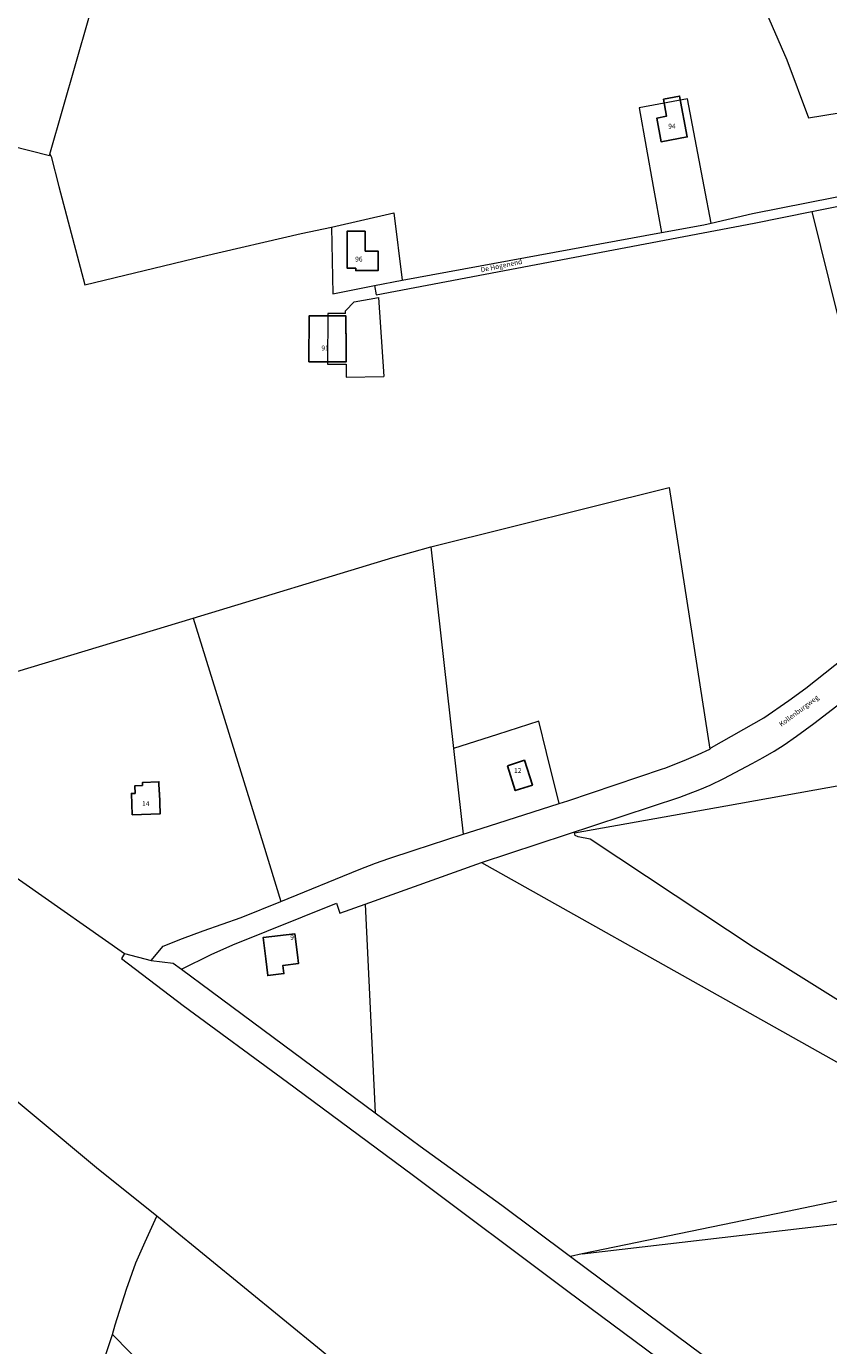
# Model space of a CAD drawing. Units: metres. Extents: x 202000 to 222000, y 431000 to 444000.
# Drawn here: x 204591 to 204918, y 438028 to 438565 of the extents above; entities that cross this region are included whole.
import ezdxf
from ezdxf.enums import TextEntityAlignment as Align

# ---------------------------------------------------------------- set-up
doc = ezdxf.new("R2010")
doc.units = ezdxf.units.M
doc.header["$MEASUREMENT"] = 0
doc.layers.add('B01', color=5, linetype='Continuous')
doc.layers.add('B11', color=5, linetype='Continuous')
for name, color, linetype, lineweight in [('G01', 30, 'Continuous', 30), ('G04', 30, 'Continuous', 30), ('Z02', 4, 'Continuous', 0), ('Z06', 4, 'Continuous', 0)]:
    doc.layers.add(name, color=color, linetype=linetype, lineweight=lineweight)
doc.styles.add('ISO', font='ISO.shx')

msp = doc.modelspace()

# ---------------------------------------------------------------- linework, layer by layer
at = {"layer": 'B01', "ltscale": 10, "flags": 128}
for points in [[(204851.032, 438535.534), (204857.652, 438536.772), (204860.759, 438520.155), (204850.062, 438518.197), (204848.361, 438527.836), (204852.32, 438528.648), (204851.032, 438535.534)], [(204722.143, 438477.143), (204722.178, 438466.64), (204725.668, 438466.652), (204725.671, 438465.685), (204734.798, 438465.716), (204734.772, 438473.647), (204729.502, 438473.629), (204729.49, 438477.167)], [(204721.778, 438439.975), (204721.762, 438428.535), (204706.597, 438428.555), (204706.684, 438447.272), (204721.675, 438447.237), (204721.661, 438439.969), (204721.778, 438439.975)], [(204787.449, 438263.955), (204794.414, 438266.187), (204797.655, 438256.073), (204790.69, 438253.841), (204787.449, 438263.955)], [(204638.821, 438255.857), (204638.775, 438257.161), (204645.44, 438257.397), (204645.591, 438253.155), (204645.691, 438253.158), (204646.002, 438244.374), (204634.58, 438243.969), (204634.273, 438252.623), (204635.81, 438252.677)], [(204701.891, 438186.83), (204700.838, 438195.462), (204687.924, 438193.885), (204688.977, 438185.253)]]:
    msp.add_lwpolyline(points, dxfattribs=at)
at = {"layer": 'B11', "ltscale": 10, "flags": 128}
for points in [[(204722.143, 438477.143), (204722.128, 438481.673), (204729.475, 438481.698), (204729.49, 438477.167)], [(204638.821, 438255.857), (204635.701, 438255.746), (204635.81, 438252.677)], [(204688.977, 438185.253), (204689.809, 438178.437), (204696.373, 438179.238), (204695.968, 438182.552), (204702.319, 438183.327), (204701.891, 438186.83)]]:
    msp.add_lwpolyline(points, dxfattribs=at)
at = {"layer": 'G01', "color": 4, "linetype": 'Continuous', "lineweight": 0, "ltscale": 10, "flags": 128}
for points in [[(204601, 438513.106), (204638.125, 438642.498)], [(204861.373, 438642.269), (204888.078, 438582.295), (204901.4, 438551.477), (204910.164, 438527.882), (204942.594, 438533.267), (204962.193, 438535.196), (204967.318, 438535.388), (204972.336, 438534.993), (204982.098, 438532.8)], [(204860.913, 438535.72), (204841.205, 438532.032), (204846.904, 438500)], [(204867.664, 438500), (204860.913, 438535.72)], [(204528.03, 438531.014), (204600.862, 438512.624), (204601, 438513.106)], [(204601, 438513.106), (204601.523, 438512.168), (204604.727, 438500)], [(204604.727, 438500), (204615.28, 438459.93), (204663.616, 438471.51), (204703.48, 438480.83), (204715.835, 438483.403)], [(204846.904, 438500), (204850.257, 438481.152)], [(204870.495, 438485.018), (204867.664, 438500)], [(204870.495, 438485.018), (204887.281, 438488.903), (204943.053, 438500)], [(204911.469, 438489.685), (204932.617, 438493.927)], [(204715.835, 438483.403), (204741.14, 438489.19), (204744.638, 438461.726)], [(204734.034, 438455.818), (204888.066, 438484.99), (204911.469, 438489.685)], [(204911.469, 438489.685), (204921.927, 438447.499)], [(204715.835, 438483.403), (204716.274, 438456.141)], [(204850.257, 438481.152), (204867.46, 438484.316), (204870.495, 438485.018)], [(204744.638, 438461.726), (204850.257, 438481.152)], [(204733.269, 438459.635), (204744.638, 438461.726)], [(204716.274, 438456.141), (204733.269, 438459.635)], [(204721.542, 438448.237), (204721.547, 438449.341), (204725.05, 438453.008), (204734.98, 438454.767), (204737.164, 438422.546)], [(204733.269, 438459.635), (204734.034, 438455.818)], [(204721.542, 438448.237), (204714.249, 438448.254), (204714.17, 438427.545), (204721.767, 438427.535), (204721.791, 438422.251), (204737.164, 438422.546)], [(204756.303, 438353.056), (204853.413, 438377.233), (204869.916, 438270.674)], [(204659.432, 438324.123), (204740.813, 438348.714), (204756.303, 438353.056)], [(204756.303, 438353.056), (204765.522, 438270.919)], [(204776.937, 438224.454), (204857.756, 438251.078), (204861.26, 438252.455), (204865.932, 438254.24), (204870.095, 438256.075), (204875.629, 438258.726), (204882.636, 438262.445), (204887.205, 438264.891), (204891.673, 438267.235), (204896.14, 438269.883), (204900.201, 438272.43), (204905.277, 438275.943), (204912.382, 438281.187), (204919.948, 438287.02), (204924.665, 438290.656), (204961.966, 438320.384), (204960.338, 438321.957), (204978.145, 438340.681), (204995.042, 438356.66), (204996.073, 438351.588), (205000, 438355.29)], [(204505.205, 438277.519), (204659.432, 438324.123)], [(204659.432, 438324.123), (204687.885, 438232.048), (204695.119, 438208.638)], [(204909.06, 438295.562), (204924.843, 438308.033), (204944.643, 438323.855)], [(204869.916, 438270.674), (204870.584, 438271.427), (204892.026, 438283.482), (204902.099, 438290.529), (204909.06, 438295.562)], [(204808.513, 438248.561), (204803.423, 438269.315), (204800.214, 438282.132), (204783.43, 438276.717), (204765.522, 438270.919)], [(204765.522, 438270.919), (204769.439, 438236.021)], [(204808.513, 438248.561), (204812.031, 438249.689), (204850.728, 438262.652), (204851.592, 438262.958), (204859.462, 438266.069), (204865.149, 438268.517), (204869.916, 438270.674)], [(204948.152, 438152.2), (204921.239, 438169.019), (204887.603, 438189.992), (204855.831, 438211.111), (204821.142, 438234.061), (204816.346, 438234.954), (204815.022, 438235.443), (204814.85, 438236.646), (204876.525, 438247.561), (204930.194, 438257.17), (204931.294, 438256.533), (204931.597, 438254.042)], [(204769.439, 438236.021), (204776.838, 438238.408), (204808.513, 438248.561)], [(204695.119, 438208.638), (204727.121, 438221.669), (204733.671, 438224.169), (204739.156, 438226.158), (204749.465, 438229.578), (204769.439, 438236.021)], [(204729.479, 438207.57), (204776.937, 438224.454)], [(204776.937, 438224.454), (204995.669, 438101.71)], [(204654.641, 438181.035), (204666.81, 438187.03), (204675.543, 438190.904), (204717.791, 438207.937), (204719.169, 438203.823), (204729.479, 438207.57)], [(204679.033, 438202.087), (204695.119, 438208.638)], [(204729.479, 438207.57), (204733.585, 438122.55)], [(204647.149, 438190.479), (204655.063, 438193.582), (204663.49, 438196.61), (204679.033, 438202.087)], [(204631.397, 438187.485), (204642.259, 438184.636)], [(204642.259, 438184.636), (204647.149, 438190.479)], [(204642.259, 438184.636), (204651.23, 438183.53)], [(204651.23, 438183.53), (204654.641, 438181.035)], [(204654.641, 438181.035), (204666.79, 438172.15), (204733.585, 438122.55)], [(204644.578, 438080.347), (204620.075, 438100.075), (204569.864, 438141.766), (204554.581, 438154.363)], [(204733.585, 438122.55), (204751.868, 438108.973), (204785.233, 438084.873), (204812.695, 438064.402)], [(204995.669, 438101.71), (204968.174, 438096.134), (204901.571, 438082.353), (204817.958, 438065.02)], [(204817.958, 438065.02), (204915.769, 438076.53), (205000, 438086.556)], [(204626.487, 438032.156), (204627.659, 438036.171), (204632.254, 438050.714), (204636.049, 438061.338), (204637.08, 438063.887), (204639.841, 438070.007), (204644.578, 438080.347)], [(204742.151, 438000), (204711.53, 438025.64), (204649.073, 438076.698), (204644.578, 438080.347)], [(204812.695, 438064.402), (204813.192, 438064.032)], [(204817.958, 438065.02), (204813.192, 438064.032)], [(204813.192, 438064.032), (204856.184, 438031.983), (204899.163, 438000)], [(204615.714, 438000), (204617.146, 438004.32), (204618.823, 438008.835), (204626.487, 438032.156)], [(204626.487, 438032.156), (204647.695, 438010.607), (204658.457, 438000)]]:
    msp.add_lwpolyline(points, dxfattribs=at)
at = {"layer": 'G04', "color": 4, "linetype": 'Continuous', "lineweight": 0, "ltscale": 10, "flags": 128}
for points in [[(204505.205, 438277.519), (204518.288, 438267.751), (204548.4, 438245.54), (204631.397, 438187.485)], [(204631.397, 438187.485), (204630.206, 438185.39), (204655.338, 438166.279), (204697.899, 438134.999), (204748.693, 438097.333), (204812.06, 438049.869), (204871.216, 438005.926), (204878.941, 438000)]]:
    msp.add_lwpolyline(points, dxfattribs=at)

# ---------------------------------------------------------------- texts
at = {"layer": 'Z02', "style": 'ISO'}
for s, p in [('94', (204853.003, 438522.89)), ('96', (204725.421, 438468.725)), ('91', (204711.652, 438432.515)), ('12', (204790.156, 438260.35)), ('14', (204638.571, 438246.845)), ('9', (204698.957, 438192.461))]:
    msp.add_text(s, height=2, dxfattribs=at).set_placement(p, align=Align.BOTTOM_LEFT)
at = {"layer": 'Z06', "style": 'ISO'}
for s, rotation, p in [('De Hogenend', 11.77063, (204776.912, 438464.328)), ('Kollenburgweg', 36.8699, (204899.482, 438279.249))]:
    msp.add_text(s, height=2, rotation=rotation, dxfattribs=at).set_placement(p, align=Align.BOTTOM_LEFT)

doc.saveas('drawing.dxf')
